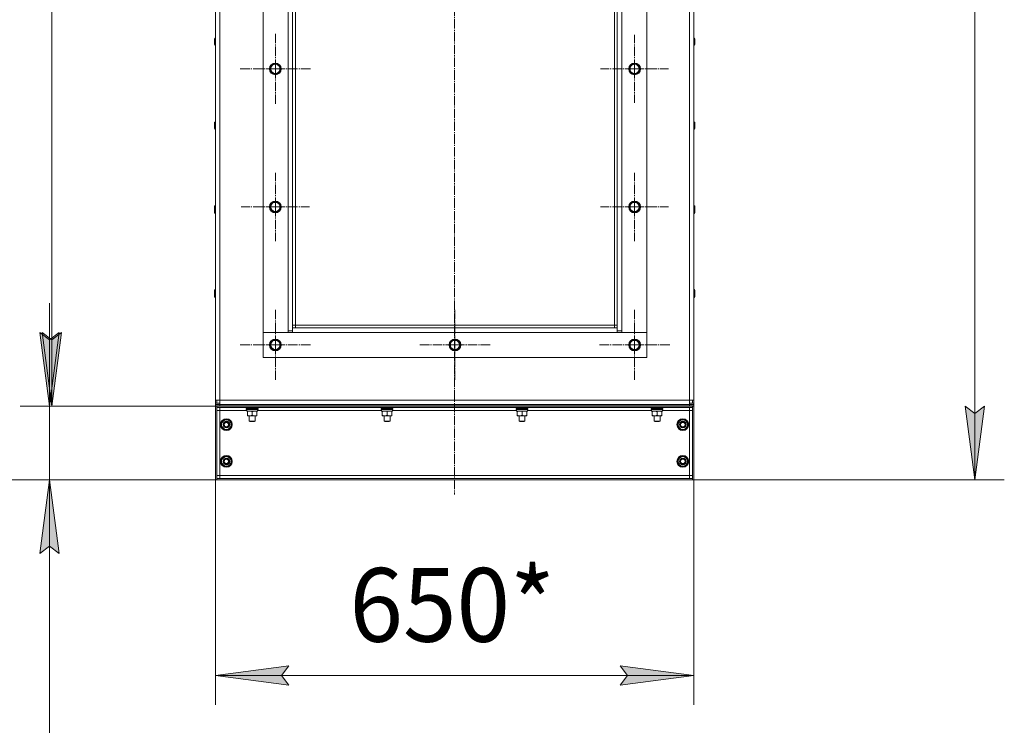
# Model space of a CAD drawing. Units: millimetres. Extents: x 0 to 8589, y -3 to 5940.
# Drawn here: x 884 to 2222, y 3040 to 3999 of the extents above; entities that cross this region are included whole.
import ezdxf

# ---------------------------------------------------------------- set-up
doc = ezdxf.new("R2010")
doc.units = ezdxf.units.MM
doc.linetypes.add('K5LT_AXLED', pattern=[17.375, 12.875, -1.5, 1.5, -1.5])
doc.linetypes.add('K5LT_THIN', pattern=[0])
for name, color, linetype, true_color in [('DIM', 6, 'Continuous', 0xff00ff), ('OSI', 2, 'Continuous', 0xffff00), ('R', 1, 'Continuous', 0xff0000), ('WELDING', 7, 'Continuous', 0xffffff)]:
    doc.layers.add(name, color=color, linetype=linetype, true_color=true_color)
doc.styles.add('KTEXTSTYLE', font='GOST_AU.ttf', dxfattribs={"width": 0.96, "height": 5})

msp = doc.modelspace()

# ---------------------------------------------------------------- hatches: boundary and pattern name
at = {"layer": 'DIM'}
for points in [[(925, 3473.8), (938.1, 3573.8), (925, 3563.8), (911.8, 3573.8)], [(928, 3473.8), (941.1, 3573.8), (928, 3563.8), (914.8, 3573.8)], [(2181.9, 3373.8), (2195, 3473.8), (2181.9, 3463.8), (2168.7, 3473.8)], [(938.1, 3273.8), (925, 3373.8), (911.8, 3273.8), (925, 3283.8)], [(1250.2, 3095), (1240.2, 3108.2), (1250.2, 3121.3), (1150.2, 3108.2)], [(1800.2, 3108.2), (1700.2, 3121.3), (1710.2, 3108.2), (1700.2, 3095)]]:
    msp.add_hatch(color=7, dxfattribs=at).paths.add_polyline_path(points)

# ---------------------------------------------------------------- linework, layer by layer
at = {"layer": 'DIM', "color": 7, "linetype": 'K5LT_THIN', "lineweight": 18}
for p, q in [((2181.9, 3373.8), (2181.9, 5391)), ((928, 3473.8), (928, 4578)), ((925, 3473.8), (925, 3613.8)), ((925, 3563.8), (911.8, 3573.8)), ((911.8, 3573.8), (925, 3473.8)), ((928, 3473.8), (914.8, 3573.8)), ((914.8, 3573.8), (928, 3563.8)), ((925, 3473.8), (938.1, 3573.8)), ((938.1, 3573.8), (925, 3563.8)), ((928, 3563.8), (941.1, 3573.8)), ((941.1, 3573.8), (928, 3473.8)), ((1150.2, 3473.8), (885, 3473.8)), ((1150.2, 3473.8), (888, 3473.8)), ((925, 3373.8), (925, 3473.8)), ((2181.9, 3373.8), (2168.7, 3473.8)), ((2168.7, 3473.8), (2181.9, 3463.8)), ((2181.9, 3463.8), (2195, 3473.8)), ((2195, 3473.8), (2181.9, 3373.8)), ((1150.2, 3373.8), (576.8, 3373.8)), ((1150.2, 3373.8), (885, 3373.8)), ((925, 3373.8), (911.8, 3273.8)), ((938.1, 3273.8), (925, 3373.8)), ((925, 3373.8), (925, 3233.8)), ((925, 3373.8), (925, 3273.8)), ((1150.2, 3373.8), (1150.2, 3068.2)), ((1800.2, 3373.8), (1800.2, 3068.2)), ((1800.2, 3373.8), (2221.9, 3373.8)), ((911.8, 3273.8), (925, 3283.8)), ((925, 3283.8), (938.1, 3273.8)), ((925, 3273.8), (925, 2935.1)), ((1150.2, 3108.2), (1250.2, 3121.3)), ((1250.2, 3121.3), (1240.2, 3108.2)), ((1710.2, 3108.2), (1700.2, 3121.3)), ((1700.2, 3121.3), (1800.2, 3108.2)), ((1250.2, 3095), (1150.2, 3108.2)), ((1150.2, 3108.2), (1800.2, 3108.2)), ((1240.2, 3108.2), (1250.2, 3095)), ((1800.2, 3108.2), (1700.2, 3095)), ((1700.2, 3095), (1710.2, 3108.2))]:
    msp.add_line(p, q, dxfattribs=at)
at = {"layer": 'OSI', "color": 30, "linetype": 'K5LT_AXLED', "lineweight": 18, "true_color": 0xff8000}
for p, q in [((1475.2, 5441.5), (1475.2, 3353.7)), ((1231.7, 3931.8), (1231.7, 3979.8)), ((1719.7, 3931.8), (1719.7, 3978)), ((1231.7, 3931.8), (1183.7, 3931.8)), ((1231.7, 3931.8), (1279.7, 3931.8)), ((1231.7, 3931.8), (1231.7, 3883.8)), ((1719.7, 3931.8), (1673.4, 3931.8)), ((1719.7, 3931.8), (1765.9, 3931.8)), ((1719.7, 3931.8), (1719.7, 3885.5)), ((1231.7, 3744.4), (1231.7, 3790.6)), ((1719.7, 3744.4), (1719.7, 3790.6)), ((1231.7, 3744.4), (1185.4, 3744.4)), ((1231.7, 3744.4), (1277.9, 3744.4)), ((1231.7, 3744.4), (1231.7, 3698.1)), ((1719.7, 3744.4), (1673.4, 3744.4)), ((1719.7, 3744.4), (1765.9, 3744.4)), ((1719.7, 3744.4), (1719.7, 3698.1)), ((1231.7, 3557), (1231.7, 3605)), ((1475.7, 3557), (1475.7, 3605)), ((1719.7, 3557), (1719.7, 3605)), ((1231.7, 3557), (1183.7, 3557)), ((1231.7, 3557), (1231.7, 3509)), ((1231.7, 3557), (1279.7, 3557)), ((1475.7, 3557), (1427.7, 3557)), ((1475.7, 3557), (1475.7, 3509)), ((1475.7, 3557), (1523.7, 3557)), ((1719.7, 3557), (1671.7, 3557)), ((1719.7, 3557), (1767.7, 3557)), ((1719.7, 3557), (1719.7, 3509))]:
    msp.add_line(p, q, dxfattribs=at)
at = {"layer": 'R', "color": 7, "linetype": 'K5LT_THIN', "lineweight": 18}
for p, q in [((1150.2, 3482), (1150.2, 4570.2)), ((1156.2, 3482), (1156.2, 4570.2)), ((1794.2, 3482), (1794.2, 4570.2)), ((1800.2, 3482), (1800.2, 4570.2)), ((1215.2, 4477.9), (1215.2, 3574)), ((1249.2, 3576), (1249.2, 4476)), ((1255.2, 4472), (1255.2, 3580)), ((1259.2, 4468), (1259.2, 3584)), ((1692.2, 3584), (1692.2, 4468)), ((1696.2, 3580), (1696.2, 4472)), ((1702.2, 4476), (1702.2, 3576)), ((1736.2, 3574), (1736.2, 4477.9)), ((1149.1, 3969), (1149.1, 3972.7)), ((1149.1, 3968.6), (1149.1, 3972.3)), ((1801.3, 3972.3), (1801.3, 3972.7)), ((1801.3, 3968.6), (1801.3, 3972.3)), ((1149.1, 3965.4), (1149.1, 3969)), ((1149.1, 3965), (1149.1, 3968.6)), ((1801.3, 3965), (1801.3, 3968.6)), ((1224.2, 3931.8), (1227.9, 3938.3)), ((1227.9, 3938.3), (1235.4, 3938.3)), ((1235.4, 3938.3), (1239.2, 3931.8)), ((1712.2, 3931.8), (1715.9, 3938.3)), ((1715.9, 3938.3), (1723.4, 3938.3)), ((1723.4, 3938.3), (1727.2, 3931.8)), ((1227.9, 3925.3), (1224.2, 3931.8)), ((1235.4, 3925.3), (1227.9, 3925.3)), ((1239.2, 3931.8), (1235.4, 3925.3)), ((1237.1, 3926.7), (1236.3, 3926.7)), ((1237.8, 3927.6), (1236.8, 3927.6)), ((1238.2, 3930), (1238.9, 3930)), ((1715.9, 3925.3), (1712.2, 3931.8)), ((1723.4, 3925.3), (1715.9, 3925.3)), ((1727.2, 3931.8), (1723.4, 3925.3)), ((1725.1, 3926.7), (1724.3, 3926.7)), ((1725.8, 3927.6), (1724.8, 3927.6)), ((1726.2, 3930), (1726.9, 3930)), ((1149.1, 3855.3), (1149.1, 3858.9)), ((1149.1, 3854.3), (1149.1, 3858)), ((1149.1, 3851.6), (1149.1, 3855.3)), ((1149.1, 3850.7), (1149.1, 3854.3)), ((1801.3, 3858), (1801.3, 3858.9)), ((1801.3, 3854.3), (1801.3, 3858)), ((1801.3, 3850.7), (1801.3, 3854.3)), ((1149.1, 3741.6), (1149.1, 3745.2)), ((1224.2, 3744.4), (1227.9, 3750.9)), ((1227.9, 3750.9), (1235.4, 3750.9)), ((1235.4, 3750.9), (1239.2, 3744.4)), ((1712.2, 3744.4), (1715.9, 3750.9)), ((1715.9, 3750.9), (1723.4, 3750.9)), ((1723.4, 3750.9), (1727.2, 3744.4)), ((1801.3, 3743.7), (1801.3, 3745.2)), ((1149.1, 3740), (1149.1, 3743.7)), ((1149.1, 3736.4), (1149.1, 3740)), ((1227.9, 3737.9), (1224.2, 3744.4)), ((1235.4, 3737.9), (1227.9, 3737.9)), ((1239.2, 3744.4), (1235.4, 3737.9)), ((1237.1, 3739.3), (1236.3, 3739.3)), ((1237.8, 3740.2), (1236.8, 3740.2)), ((1238.2, 3742.6), (1238.9, 3742.6)), ((1715.9, 3737.9), (1712.2, 3744.4)), ((1723.4, 3737.9), (1715.9, 3737.9)), ((1727.2, 3744.4), (1723.4, 3737.9)), ((1725.1, 3739.3), (1724.3, 3739.3)), ((1725.8, 3740.2), (1724.8, 3740.2)), ((1726.2, 3742.6), (1726.9, 3742.6)), ((1801.3, 3740), (1801.3, 3743.7)), ((1801.3, 3736.4), (1801.3, 3740)), ((1149.1, 3627.9), (1149.1, 3631.5)), ((1149.1, 3625.8), (1149.1, 3629.4)), ((1149.1, 3622.1), (1149.1, 3625.8)), ((1801.3, 3629.4), (1801.3, 3631.5)), ((1801.3, 3625.8), (1801.3, 3629.4)), ((1801.3, 3622.1), (1801.3, 3625.8)), ((1215.2, 3574), (1249.2, 3574)), ((1255.2, 3574), (1215.2, 3574)), ((1215.2, 3574), (1215.2, 3540)), ((1215.2, 3574), (1215.2, 3574)), ((1249.2, 3576), (1254.8, 3576)), ((1249.2, 3574), (1249.2, 3576)), ((1249.2, 3574), (1249.2, 3574)), ((1254.8, 3576), (1255.2, 3576)), ((1255.2, 3584), (1259.2, 3584)), ((1255.2, 3580), (1696.2, 3580)), ((1255.2, 3580), (1255.2, 3574)), ((1696.2, 3574), (1255.2, 3574)), ((1259.2, 3584), (1692.2, 3584)), ((1259.2, 3584), (1259.2, 3580)), ((1692.2, 3584), (1696.2, 3584)), ((1692.2, 3580), (1692.2, 3584)), ((1696.2, 3574), (1696.2, 3580)), ((1696.2, 3576), (1696.5, 3576)), ((1736.2, 3574), (1696.2, 3574)), ((1696.5, 3576), (1702.2, 3576)), ((1702.2, 3576), (1702.2, 3574)), ((1702.2, 3574), (1736.2, 3574)), ((1702.2, 3574), (1702.2, 3574)), ((1736.2, 3540), (1736.2, 3574)), ((1736.2, 3574), (1736.2, 3574)), ((1224.2, 3557), (1227.9, 3563.5)), ((1227.9, 3563.5), (1235.4, 3563.5)), ((1235.4, 3563.5), (1239.2, 3557)), ((1468.2, 3557), (1471.9, 3563.5)), ((1471.9, 3563.5), (1479.4, 3563.5)), ((1479.4, 3563.5), (1483.2, 3557)), ((1712.2, 3557), (1715.9, 3563.5)), ((1715.9, 3563.5), (1723.4, 3563.5)), ((1723.4, 3563.5), (1727.2, 3557)), ((1227.9, 3550.5), (1224.2, 3557)), ((1235.4, 3550.5), (1227.9, 3550.5)), ((1239.2, 3557), (1235.4, 3550.5)), ((1237.1, 3551.9), (1236.3, 3551.9)), ((1237.8, 3552.8), (1236.8, 3552.8)), ((1238.2, 3555.2), (1238.9, 3555.2)), ((1471.9, 3550.5), (1468.2, 3557)), ((1479.4, 3550.5), (1471.9, 3550.5)), ((1483.2, 3557), (1479.4, 3550.5)), ((1481.1, 3551.9), (1480.3, 3551.9)), ((1481.8, 3552.8), (1480.8, 3552.8)), ((1482.2, 3555.2), (1482.9, 3555.2)), ((1715.9, 3550.5), (1712.2, 3557)), ((1723.4, 3550.5), (1715.9, 3550.5)), ((1727.2, 3557), (1723.4, 3550.5)), ((1725.1, 3551.9), (1724.3, 3551.9)), ((1725.8, 3552.8), (1724.8, 3552.8)), ((1726.2, 3555.2), (1726.9, 3555.2)), ((1215.2, 3540), (1736.2, 3540)), ((1150.2, 3478.1), (1150.2, 3482)), ((1156.2, 3482), (1150.2, 3482)), ((1150.2, 3478.1), (1152.2, 3478.1)), ((1150.2, 3478), (1150.2, 3478.1)), ((1150.2, 3476), (1150.2, 3478)), ((1150.2, 3478), (1156.2, 3478)), ((1152.2, 3478.1), (1152.2, 3482)), ((1152.2, 3478.1), (1156.2, 3478.1)), ((1156.2, 3482), (1794.2, 3482)), ((1156.2, 3476), (1156.2, 3482)), ((1794.2, 3482), (1794.2, 3476)), ((1794.2, 3482), (1800.2, 3482)), ((1794.2, 3478.1), (1798.2, 3478.1)), ((1794.2, 3478), (1800.2, 3478)), ((1798.2, 3478.1), (1798.2, 3482)), ((1798.2, 3478.1), (1800.2, 3478.1)), ((1800.2, 3478.1), (1800.2, 3482)), ((1800.2, 3478), (1800.2, 3478.1)), ((1800.2, 3476), (1800.2, 3478)), ((1150.2, 3476), (1156.2, 3476)), ((1150.2, 3475.8), (1150.2, 3476)), ((1150.2, 3473.8), (1150.2, 3475.8)), ((1150.2, 3475.8), (1156.2, 3475.8)), ((1150.2, 3473.8), (1150.2, 3475.8)), ((1150.2, 3373.8), (1150.2, 3473.8)), ((1152.2, 3473.8), (1150.2, 3473.8)), ((1152.2, 3473.8), (1798.2, 3473.8)), ((1152.2, 3373.8), (1152.2, 3473.8)), ((1152.2, 3473.8), (1152.2, 3471.8)), ((1152.2, 3471.8), (1798.2, 3471.8)), ((1152.2, 3467.8), (1156.2, 3467.8)), ((1156.2, 3475.8), (1156.2, 3476)), ((1794.2, 3476), (1156.2, 3476)), ((1156.2, 3475.8), (1794.2, 3475.8)), ((1156.2, 3473.8), (1156.2, 3475.8)), ((1156.2, 3473.8), (1794.2, 3473.8)), ((1156.2, 3467.8), (1156.2, 3471.8)), ((1156.2, 3467.8), (1156.2, 3379.8)), ((1192.8, 3467.8), (1156.2, 3467.8)), ((1180.2, 3475.8), (1180.2, 3476)), ((1192.2, 3470.5), (1192.3, 3470.8)), ((1192.2, 3469.5), (1192.2, 3470.5)), ((1192.2, 3470.5), (1208.2, 3470.5)), ((1192.2, 3469.5), (1192.3, 3469.2)), ((1192.2, 3469.5), (1208.2, 3469.5)), ((1192.3, 3470.8), (1208, 3470.8)), ((1192.3, 3469.2), (1208, 3469.2)), ((1192.8, 3467.2), (1192.8, 3469.2)), ((1192.8, 3467.2), (1207.6, 3467.2)), ((1193.7, 3466.6), (1193.7, 3467.2)), ((1193.7, 3466.6), (1193.7, 3461.2)), ((1196.2, 3476), (1196.2, 3475.8)), ((1196.2, 3471.8), (1196.2, 3470.8)), ((1200.2, 3466.6), (1200.2, 3461.2)), ((1204.2, 3476), (1204.2, 3475.8)), ((1204.2, 3471.8), (1204.2, 3470.8)), ((1206.7, 3467.2), (1206.7, 3466.6)), ((1206.7, 3466.6), (1206.7, 3461.2)), ((1207.6, 3467.2), (1207.6, 3469.2)), ((1376.1, 3467.8), (1207.6, 3467.8)), ((1208.2, 3470.5), (1208, 3470.8)), ((1208.2, 3469.5), (1208, 3469.2)), ((1208.2, 3469.5), (1208.2, 3470.5)), ((1375.5, 3470.5), (1375.7, 3470.8)), ((1375.5, 3469.5), (1375.5, 3470.5)), ((1375.5, 3470.5), (1391.5, 3470.5)), ((1375.5, 3469.5), (1375.7, 3469.2)), ((1375.5, 3469.5), (1391.5, 3469.5)), ((1375.7, 3470.8), (1391.3, 3470.8)), ((1375.7, 3469.2), (1391.3, 3469.2)), ((1376.1, 3467.2), (1376.1, 3469.2)), ((1376.1, 3467.2), (1390.9, 3467.2)), ((1377, 3466.6), (1377, 3467.2)), ((1377, 3466.6), (1377, 3461.2)), ((1379.5, 3476), (1379.5, 3475.8)), ((1379.5, 3471.8), (1379.5, 3470.8)), ((1383.5, 3466.6), (1383.5, 3461.2)), ((1387.5, 3476), (1387.5, 3475.8)), ((1387.5, 3471.8), (1387.5, 3470.8)), ((1390, 3467.2), (1390, 3466.6)), ((1390, 3466.6), (1390, 3461.2)), ((1390.9, 3467.2), (1390.9, 3469.2)), ((1559.4, 3467.8), (1390.9, 3467.8)), ((1391.5, 3470.5), (1391.3, 3470.8)), ((1391.5, 3469.5), (1391.3, 3469.2)), ((1391.5, 3469.5), (1391.5, 3470.5)), ((1558.8, 3470.5), (1559, 3470.8)), ((1558.8, 3469.5), (1558.8, 3470.5)), ((1558.8, 3470.5), (1574.8, 3470.5)), ((1558.8, 3469.5), (1559, 3469.2)), ((1558.8, 3469.5), (1574.8, 3469.5)), ((1559, 3470.8), (1574.7, 3470.8)), ((1559, 3469.2), (1574.7, 3469.2)), ((1559.4, 3467.2), (1559.4, 3469.2)), ((1559.4, 3467.2), (1574.2, 3467.2)), ((1560.3, 3466.6), (1560.3, 3467.2)), ((1560.3, 3466.6), (1560.3, 3461.2)), ((1562.8, 3476), (1562.8, 3475.8)), ((1562.8, 3471.8), (1562.8, 3470.8)), ((1566.8, 3466.6), (1566.8, 3461.2)), ((1570.8, 3476), (1570.8, 3475.8)), ((1570.8, 3471.8), (1570.8, 3470.8)), ((1573.3, 3467.2), (1573.3, 3466.6)), ((1573.3, 3466.6), (1573.3, 3461.2)), ((1574.2, 3467.2), (1574.2, 3469.2)), ((1742.8, 3467.8), (1574.2, 3467.8)), ((1574.8, 3470.5), (1574.7, 3470.8)), ((1574.8, 3469.5), (1574.7, 3469.2)), ((1574.8, 3469.5), (1574.8, 3470.5)), ((1742.2, 3470.5), (1742.3, 3470.8)), ((1742.2, 3469.5), (1742.2, 3470.5)), ((1742.2, 3470.5), (1758.2, 3470.5)), ((1742.2, 3469.5), (1742.3, 3469.2)), ((1742.2, 3469.5), (1758.2, 3469.5)), ((1742.3, 3470.8), (1758, 3470.8)), ((1742.3, 3469.2), (1758, 3469.2)), ((1742.8, 3467.2), (1742.8, 3469.2)), ((1742.8, 3467.2), (1757.6, 3467.2)), ((1743.7, 3466.6), (1743.7, 3467.2)), ((1743.7, 3466.6), (1743.7, 3461.2)), ((1746.2, 3476), (1746.2, 3475.8)), ((1746.2, 3471.8), (1746.2, 3470.8)), ((1750.2, 3466.6), (1750.2, 3461.2)), ((1754.2, 3476), (1754.2, 3475.8)), ((1754.2, 3471.8), (1754.2, 3470.8)), ((1756.7, 3467.2), (1756.7, 3466.6)), ((1756.7, 3466.6), (1756.7, 3461.2)), ((1757.6, 3467.2), (1757.6, 3469.2)), ((1794.2, 3467.8), (1757.6, 3467.8)), ((1758.2, 3470.5), (1758, 3470.8)), ((1758.2, 3469.5), (1758, 3469.2)), ((1758.2, 3469.5), (1758.2, 3470.5)), ((1770.2, 3475.8), (1770.2, 3476)), ((1794.2, 3475.8), (1794.2, 3476)), ((1794.2, 3476), (1800.2, 3476)), ((1794.2, 3475.8), (1800.2, 3475.8)), ((1794.2, 3473.8), (1794.2, 3475.8)), ((1794.2, 3471.8), (1794.2, 3467.8)), ((1794.2, 3467.8), (1798.2, 3467.8)), ((1794.2, 3379.8), (1794.2, 3467.8)), ((1798.2, 3473.8), (1798.2, 3373.8)), ((1800.2, 3473.8), (1798.2, 3473.8)), ((1798.2, 3471.8), (1798.2, 3473.8)), ((1800.2, 3475.8), (1800.2, 3476)), ((1800.2, 3473.8), (1800.2, 3475.8)), ((1800.2, 3473.8), (1800.2, 3475.8)), ((1800.2, 3473.8), (1800.2, 3373.8)), ((1158.7, 3452.5), (1165.2, 3456.3)), ((1158.7, 3448.8), (1158.7, 3452.5)), ((1165.2, 3456.3), (1171.7, 3452.5)), ((1171.3, 3452.9), (1171, 3452.9)), ((1171.7, 3452.5), (1171.7, 3448.8)), ((1193.7, 3460.7), (1193.7, 3461.2)), ((1203.4, 3460.7), (1193.7, 3460.7)), ((1196.2, 3460.7), (1196.2, 3453.5)), ((1204.2, 3453.5), (1196.2, 3453.5)), ((1196.2, 3453.5), (1197.2, 3453)), ((1203.2, 3453), (1197.2, 3453)), ((1204.2, 3453.5), (1203.2, 3453)), ((1206.7, 3460.7), (1203.4, 3460.7)), ((1204.2, 3460.7), (1204.2, 3453.5)), ((1206.7, 3461.2), (1206.7, 3460.7)), ((1377, 3460.7), (1377, 3461.2)), ((1386.7, 3460.7), (1377, 3460.7)), ((1379.5, 3460.7), (1379.5, 3453.5)), ((1387.5, 3453.5), (1379.5, 3453.5)), ((1379.5, 3453.5), (1380.5, 3453)), ((1386.5, 3453), (1380.5, 3453)), ((1387.5, 3453.5), (1386.5, 3453)), ((1390, 3460.7), (1386.7, 3460.7)), ((1387.5, 3460.7), (1387.5, 3453.5)), ((1390, 3461.2), (1390, 3460.7)), ((1560.3, 3460.7), (1560.3, 3461.2)), ((1570.1, 3460.7), (1560.3, 3460.7)), ((1562.8, 3460.7), (1562.8, 3453.5)), ((1570.8, 3453.5), (1562.8, 3453.5)), ((1562.8, 3453.5), (1563.8, 3453)), ((1569.8, 3453), (1563.8, 3453)), ((1570.8, 3453.5), (1569.8, 3453)), ((1573.3, 3460.7), (1570.1, 3460.7)), ((1570.8, 3460.7), (1570.8, 3453.5)), ((1573.3, 3461.2), (1573.3, 3460.7)), ((1743.7, 3460.7), (1743.7, 3461.2)), ((1753.4, 3460.7), (1743.7, 3460.7)), ((1746.2, 3460.7), (1746.2, 3453.5)), ((1754.2, 3453.5), (1746.2, 3453.5)), ((1746.2, 3453.5), (1747.2, 3453)), ((1753.2, 3453), (1747.2, 3453)), ((1754.2, 3453.5), (1753.2, 3453)), ((1756.7, 3460.7), (1753.4, 3460.7)), ((1754.2, 3460.7), (1754.2, 3453.5)), ((1756.7, 3461.2), (1756.7, 3460.7)), ((1778.7, 3452.5), (1785.2, 3456.3)), ((1778.7, 3448.8), (1778.7, 3452.5)), ((1785.2, 3456.3), (1791.7, 3452.5)), ((1791.3, 3452.9), (1791, 3452.9)), ((1791.7, 3452.5), (1791.7, 3448.8)), ((1158.7, 3445), (1158.7, 3448.8)), ((1165.2, 3441.3), (1158.7, 3445)), ((1171.7, 3445), (1165.2, 3441.3)), ((1171.7, 3450.5), (1172.4, 3450.5)), ((1171.7, 3449.6), (1172.5, 3449.6)), ((1171.7, 3448.8), (1171.7, 3445)), ((1778.7, 3445), (1778.7, 3448.8)), ((1785.2, 3441.3), (1778.7, 3445)), ((1791.7, 3445), (1785.2, 3441.3)), ((1791.7, 3450.5), (1792.4, 3450.5)), ((1791.7, 3449.6), (1792.5, 3449.6)), ((1791.7, 3448.8), (1791.7, 3445)), ((1158.7, 3402.5), (1165.2, 3406.3)), ((1158.7, 3398.8), (1158.7, 3402.5)), ((1158.7, 3395), (1158.7, 3398.8)), ((1165.2, 3406.3), (1171.7, 3402.5)), ((1171.3, 3402.9), (1171, 3402.9)), ((1171.7, 3402.5), (1171.7, 3398.8)), ((1171.7, 3400.5), (1172.4, 3400.5)), ((1171.7, 3399.6), (1172.5, 3399.6)), ((1171.7, 3398.8), (1171.7, 3395)), ((1778.7, 3402.5), (1785.2, 3406.3)), ((1778.7, 3398.8), (1778.7, 3402.5)), ((1778.7, 3395), (1778.7, 3398.8)), ((1785.2, 3406.3), (1791.7, 3402.5)), ((1791.3, 3402.9), (1791, 3402.9)), ((1791.7, 3402.5), (1791.7, 3398.8)), ((1791.7, 3400.5), (1792.4, 3400.5)), ((1791.7, 3399.6), (1792.5, 3399.6)), ((1791.7, 3398.8), (1791.7, 3395)), ((1165.2, 3391.3), (1158.7, 3395)), ((1171.7, 3395), (1165.2, 3391.3)), ((1785.2, 3391.3), (1778.7, 3395)), ((1791.7, 3395), (1785.2, 3391.3)), ((1150.2, 3373.8), (1152.2, 3373.8)), ((1156.2, 3379.8), (1152.2, 3379.8)), ((1152.2, 3375.8), (1798.2, 3375.8)), ((1152.2, 3375.8), (1152.2, 3373.8)), ((1152.2, 3373.8), (1798.2, 3373.8)), ((1156.2, 3379.8), (1156.2, 3375.8)), ((1156.2, 3379.8), (1794.2, 3379.8)), ((1794.2, 3375.8), (1794.2, 3379.8)), ((1798.2, 3379.8), (1794.2, 3379.8)), ((1798.2, 3373.8), (1798.2, 3375.8)), ((1798.2, 3373.8), (1800.2, 3373.8))]:
    msp.add_line(p, q, dxfattribs=at)
for centre, radius in [((1231.7, 3931.8), 8), ((1231.7, 3931.8), 7.83), ((1719.7, 3931.8), 8), ((1719.7, 3931.8), 7.83), ((1231.7, 3744.4), 8), ((1231.7, 3744.4), 7.83), ((1719.7, 3744.4), 8), ((1719.7, 3744.4), 7.83), ((1231.7, 3557), 8), ((1231.7, 3557), 7.83), ((1475.7, 3557), 8), ((1475.7, 3557), 7.83), ((1719.7, 3557), 8), ((1719.7, 3557), 7.83), ((1165.2, 3448.8), 8), ((1165.2, 3448.8), 7.83), ((1165.2, 3448.8), 4.5), ((1165.2, 3448.8), 4), ((1165.2, 3448.8), 3), ((1785.2, 3448.8), 8), ((1785.2, 3448.8), 7.83), ((1785.2, 3448.8), 4.5), ((1785.2, 3448.8), 4), ((1785.2, 3448.8), 3), ((1165.2, 3398.8), 8), ((1165.2, 3398.8), 7.83), ((1165.2, 3398.8), 4.5), ((1165.2, 3398.8), 4), ((1165.2, 3398.8), 3), ((1785.2, 3398.8), 8), ((1785.2, 3398.8), 7.83), ((1785.2, 3398.8), 4.5), ((1785.2, 3398.8), 4), ((1785.2, 3398.8), 3)]:
    msp.add_circle(centre, radius, dxfattribs=at)
for centre, radius, start, end in [((1150.2, 3972.7), 1.1, 90, 180), ((1150.2, 3972.3), 1.1, 90, 180), ((1800.2, 3972.7), 1.1, 0, 90), ((1800.2, 3972.3), 1.1, 0, 90), ((1150.2, 3965), 1.1, 180, 270), ((1800.2, 3965), 1.1, 270, 0), ((1231.7, 3931.8), 7.4, 121.4474, 178.5526), ((1231.7, 3931.8), 6.25, 330, 240), ((1231.7, 3931.8), 7.4, 61.4474, 118.5526), ((1231.7, 3931.8), 7.4, 1.4474, 58.5526), ((1719.7, 3931.8), 7.4, 121.4474, 178.5526), ((1719.7, 3931.8), 6.25, 330, 240), ((1719.7, 3931.8), 7.4, 61.4474, 118.5526), ((1719.7, 3931.8), 7.4, 1.4474, 58.5526), ((1231.7, 3931.8), 7.4, 181.4474, 238.5526), ((1231.7, 3931.8), 7.4, 241.4474, 298.5526), ((1231.7, 3931.8), 6.25, 240, 330), ((1231.7, 3931.8), 7.4, 301.4474, 317.02), ((1231.7, 3931.8), 7.4, 317.02, 326.2401), ((1231.7, 3931.8), 7.4, 346.4421, 358.5526), ((1719.7, 3931.8), 7.4, 181.4474, 238.5526), ((1719.7, 3931.8), 7.4, 241.4474, 298.5526), ((1719.7, 3931.8), 6.25, 240, 330), ((1719.7, 3931.8), 7.4, 301.4474, 317.02), ((1719.7, 3931.8), 7.4, 317.02, 326.2401), ((1719.7, 3931.8), 7.4, 346.4421, 358.5526), ((1150.2, 3858.9), 1.1, 90, 180), ((1150.2, 3858), 1.1, 90, 180), ((1800.2, 3858.9), 1.1, 0, 90), ((1800.2, 3858), 1.1, 0, 90), ((1150.2, 3850.7), 1.1, 180, 270), ((1800.2, 3850.7), 1.1, 270, 0), ((1150.2, 3745.2), 1.1, 90, 180), ((1231.7, 3744.4), 7.4, 121.4474, 178.5526), ((1231.7, 3744.4), 6.25, 330, 240), ((1231.7, 3744.4), 7.4, 61.4474, 118.5526), ((1231.7, 3744.4), 7.4, 1.4474, 58.5526), ((1719.7, 3744.4), 7.4, 121.4474, 178.5526), ((1719.7, 3744.4), 6.25, 330, 240), ((1719.7, 3744.4), 7.4, 61.4474, 118.5526), ((1719.7, 3744.4), 7.4, 1.4474, 58.5526), ((1800.2, 3745.2), 1.1, 0, 90), ((1150.2, 3743.7), 1.1, 90, 180), ((1150.2, 3736.4), 1.1, 180, 270), ((1231.7, 3744.4), 7.4, 181.4474, 238.5526), ((1231.7, 3744.4), 7.4, 241.4474, 298.5526), ((1231.7, 3744.4), 6.25, 240, 330), ((1231.7, 3744.4), 7.4, 301.4474, 317.02), ((1231.7, 3744.4), 7.4, 317.02, 326.2401), ((1231.7, 3744.4), 7.4, 346.4421, 358.5526), ((1719.7, 3744.4), 7.4, 181.4474, 238.5526), ((1719.7, 3744.4), 7.4, 241.4474, 298.5526), ((1719.7, 3744.4), 6.25, 240, 330), ((1719.7, 3744.4), 7.4, 301.4474, 317.02), ((1719.7, 3744.4), 7.4, 317.02, 326.2401), ((1719.7, 3744.4), 7.4, 346.4421, 358.5526), ((1800.2, 3743.7), 1.1, 0, 90), ((1800.2, 3736.4), 1.1, 270, 0), ((1150.2, 3631.5), 1.1, 90, 180), ((1150.2, 3629.4), 1.1, 90, 180), ((1800.2, 3631.5), 1.1, 0, 90), ((1800.2, 3629.4), 1.1, 0, 90), ((1150.2, 3622.1), 1.1, 180, 270), ((1800.2, 3622.1), 1.1, 270, 0), ((1231.7, 3557), 7.4, 121.4474, 178.5526), ((1231.7, 3557), 6.25, 330, 240), ((1231.7, 3557), 7.4, 61.4474, 118.5526), ((1231.7, 3557), 7.4, 1.4474, 58.5526), ((1475.7, 3557), 7.4, 121.4474, 178.5526), ((1475.7, 3557), 6.25, 330, 240), ((1475.7, 3557), 7.4, 61.4474, 118.5526), ((1475.7, 3557), 7.4, 1.4474, 58.5526), ((1719.7, 3557), 7.4, 121.4474, 178.5526), ((1719.7, 3557), 6.25, 330, 240), ((1719.7, 3557), 7.4, 61.4474, 118.5526), ((1719.7, 3557), 7.4, 1.4474, 58.5526), ((1231.7, 3557), 7.4, 181.4474, 238.5526), ((1231.7, 3557), 7.4, 241.4474, 298.5526), ((1231.7, 3557), 6.25, 240, 330), ((1231.7, 3557), 7.4, 301.4474, 317.02), ((1231.7, 3557), 7.4, 317.02, 326.2401), ((1231.7, 3557), 7.4, 346.4421, 358.5526), ((1475.7, 3557), 7.4, 181.4474, 238.5526), ((1475.7, 3557), 7.4, 241.4474, 298.5526), ((1475.7, 3557), 6.25, 240, 330), ((1475.7, 3557), 7.4, 301.4474, 317.02), ((1475.7, 3557), 7.4, 317.02, 326.2401), ((1475.7, 3557), 7.4, 346.4421, 358.5526), ((1719.7, 3557), 7.4, 181.4474, 238.5526), ((1719.7, 3557), 7.4, 241.4474, 298.5526), ((1719.7, 3557), 6.25, 240, 330), ((1719.7, 3557), 7.4, 301.4474, 317.02), ((1719.7, 3557), 7.4, 317.02, 326.2401), ((1719.7, 3557), 7.4, 346.4421, 358.5526), ((1156.2, 3481.8), 6, 218.0731, 219.2965), ((1156.2, 3481.8), 4, 247.6684, 251.8051), ((1794.2, 3481.8), 4, 288.1949, 292.3316), ((1794.2, 3481.8), 6, 320.7035, 321.9269), ((1156.2, 3481.8), 6, 255.1649, 270), ((1794.2, 3481.8), 6, 270, 284.8351), ((1165.2, 3448.8), 7.4, 151.4474, 208.5542), ((1165.2, 3448.8), 6.5, 0, 180), ((1165.2, 3448.8), 7.4, 91.4474, 148.5527), ((1165.2, 3448.8), 7.4, 33.7599, 88.5526), ((1785.2, 3448.8), 7.4, 151.4474, 208.5542), ((1785.2, 3448.8), 6.5, 0, 180), ((1785.2, 3448.8), 7.4, 91.4474, 148.5527), ((1785.2, 3448.8), 7.4, 33.7599, 88.5526), ((1165.2, 3448.8), 6.5, 180, 0), ((1165.2, 3448.8), 7.4, 211.4474, 268.5526), ((1165.2, 3448.8), 7.4, 271.4474, 328.5526), ((1165.2, 3448.8), 7.4, 331.4474, 6.223), ((1165.2, 3448.8), 7.4, 6.223, 13.5579), ((1785.2, 3448.8), 6.5, 180, 0), ((1785.2, 3448.8), 7.4, 211.4474, 268.5526), ((1785.2, 3448.8), 7.4, 271.4474, 328.5526), ((1785.2, 3448.8), 7.4, 331.4474, 6.223), ((1785.2, 3448.8), 7.4, 6.223, 13.5579), ((1165.2, 3398.8), 7.4, 151.4474, 208.5542), ((1165.2, 3398.8), 6.5, 0, 180), ((1165.2, 3398.8), 6.5, 180, 0), ((1165.2, 3398.8), 7.4, 91.4474, 148.5527), ((1165.2, 3398.8), 7.4, 33.7599, 88.5526), ((1165.2, 3398.8), 7.4, 331.4474, 6.223), ((1165.2, 3398.8), 7.4, 6.223, 13.5579), ((1785.2, 3398.8), 7.4, 151.4474, 208.5542), ((1785.2, 3398.8), 6.5, 0, 180), ((1785.2, 3398.8), 6.5, 180, 0), ((1785.2, 3398.8), 7.4, 91.4474, 148.5527), ((1785.2, 3398.8), 7.4, 33.7599, 88.5526), ((1785.2, 3398.8), 7.4, 331.4474, 6.223), ((1785.2, 3398.8), 7.4, 6.223, 13.5579), ((1165.2, 3398.8), 7.4, 211.4474, 268.5526), ((1165.2, 3398.8), 7.4, 271.4474, 328.5526), ((1785.2, 3398.8), 7.4, 211.4474, 268.5526), ((1785.2, 3398.8), 7.4, 271.4474, 328.5526)]:
    msp.add_arc(centre, radius, start, end, dxfattribs=at)
at = {"layer": 'WELDING', "color": 7, "linetype": 'K5LT_THIN', "lineweight": 18}
for points, knots in [([(1196.9, 3467.2), (1196.7, 3467.2), (1196.4, 3467.1), (1195.8, 3467.1), (1194.9, 3466.9), (1194.2, 3466.7), (1193.7, 3466.6)], [0, 0, 0, 0, 1.168741, 2.328002, 3.738791, 7, 7, 7, 7]), ([(1200.2, 3466.6), (1199.8, 3466.7), (1199.3, 3466.9), (1198.5, 3467), (1198, 3467.1), (1197.4, 3467.1), (1197.1, 3467.2), (1196.9, 3467.2)], [0, 0, 0, 0, 2.763221, 4.094984, 5.429703, 6.74369, 8, 8, 8, 8]), ([(1203.4, 3467.2), (1203.2, 3467.2), (1202.9, 3467.1), (1202.3, 3467.1), (1201.4, 3466.9), (1200.7, 3466.7), (1200.2, 3466.6)], [0, 0, 0, 0, 1.115876, 2.250975, 3.703525, 7, 7, 7, 7]), ([(1206.7, 3466.6), (1206.2, 3466.7), (1205.6, 3466.9), (1204.8, 3467), (1204.3, 3467.1), (1203.8, 3467.2), (1203.5, 3467.2), (1203.4, 3467.2)], [0, 0, 0, 0, 3.216061, 4.562172, 5.854443, 7.091223, 8, 8, 8, 8]), ([(1380.2, 3467.2), (1380.1, 3467.2), (1379.7, 3467.1), (1379.1, 3467.1), (1378.2, 3466.9), (1377.5, 3466.7), (1377, 3466.6)], [0, 0, 0, 0, 1.168741, 2.328002, 3.738791, 7, 7, 7, 7]), ([(1383.5, 3466.6), (1383.1, 3466.7), (1382.6, 3466.9), (1381.9, 3467), (1381.3, 3467.1), (1380.8, 3467.1), (1380.4, 3467.2), (1380.2, 3467.2)], [0, 0, 0, 0, 2.763221, 4.094984, 5.429703, 6.74369, 8, 8, 8, 8]), ([(1386.7, 3467.2), (1386.6, 3467.2), (1386.2, 3467.1), (1385.6, 3467.1), (1384.7, 3466.9), (1384, 3466.7), (1383.5, 3466.6)], [0, 0, 0, 0, 1.115876, 2.250975, 3.703525, 7, 7, 7, 7]), ([(1390, 3466.6), (1389.6, 3466.7), (1389, 3466.9), (1388.2, 3467), (1387.6, 3467.1), (1387.2, 3467.2), (1386.9, 3467.2), (1386.7, 3467.2)], [0, 0, 0, 0, 3.216061, 4.562172, 5.854443, 7.091223, 8, 8, 8, 8]), ([(1563.6, 3467.2), (1563.4, 3467.2), (1563, 3467.1), (1562.4, 3467.1), (1561.5, 3466.9), (1560.8, 3466.7), (1560.3, 3466.6)], [0, 0, 0, 0, 1.168741, 2.328002, 3.738791, 7, 7, 7, 7]), ([(1566.8, 3466.6), (1566.5, 3466.7), (1565.9, 3466.9), (1565.2, 3467), (1564.6, 3467.1), (1564.1, 3467.1), (1563.8, 3467.2), (1563.6, 3467.2)], [0, 0, 0, 0, 2.763221, 4.094984, 5.429703, 6.74369, 8, 8, 8, 8]), ([(1570.1, 3467.2), (1569.9, 3467.2), (1569.6, 3467.1), (1569, 3467.1), (1568.1, 3466.9), (1567.3, 3466.7), (1566.8, 3466.6)], [0, 0, 0, 0, 1.115876, 2.250975, 3.703525, 7, 7, 7, 7]), ([(1573.3, 3466.6), (1572.9, 3466.7), (1572.3, 3466.9), (1571.5, 3467), (1571, 3467.1), (1570.5, 3467.2), (1570.2, 3467.2), (1570.1, 3467.2)], [0, 0, 0, 0, 3.216061, 4.562172, 5.854443, 7.091223, 8, 8, 8, 8]), ([(1746.9, 3467.2), (1746.7, 3467.2), (1746.4, 3467.1), (1745.8, 3467.1), (1744.9, 3466.9), (1744.2, 3466.7), (1743.7, 3466.6)], [0, 0, 0, 0, 1.168741, 2.328002, 3.738791, 7, 7, 7, 7]), ([(1750.2, 3466.6), (1749.8, 3466.7), (1749.3, 3466.9), (1748.5, 3467), (1748, 3467.1), (1747.4, 3467.1), (1747.1, 3467.2), (1746.9, 3467.2)], [0, 0, 0, 0, 2.763221, 4.094984, 5.429703, 6.74369, 8, 8, 8, 8]), ([(1753.4, 3467.2), (1753.2, 3467.2), (1752.9, 3467.1), (1752.3, 3467.1), (1751.4, 3466.9), (1750.7, 3466.7), (1750.2, 3466.6)], [0, 0, 0, 0, 1.115876, 2.250975, 3.703525, 7, 7, 7, 7]), ([(1756.7, 3466.6), (1756.2, 3466.7), (1755.6, 3466.9), (1754.8, 3467), (1754.3, 3467.1), (1753.8, 3467.2), (1753.5, 3467.2), (1753.4, 3467.2)], [0, 0, 0, 0, 3.216061, 4.562172, 5.854443, 7.091223, 8, 8, 8, 8]), ([(1193.7, 3461.2), (1193.9, 3461.1), (1194.3, 3461), (1194.9, 3460.9), (1195.3, 3460.8), (1195.8, 3460.7), (1196.3, 3460.7), (1196.8, 3460.7), (1197.2, 3460.7), (1197.6, 3460.7), (1198, 3460.7), (1198.4, 3460.8), (1198.9, 3460.9), (1199.5, 3461), (1199.9, 3461.2), (1200.2, 3461.2)], [0, 0, 0, 0, 2.088667, 2.71691, 4.09158, 5.269184, 6.530032, 7.866512, 8.778571, 9.697781, 10.615939, 11.535476, 12.447686, 14.229245, 16, 16, 16, 16]), ([(1200.2, 3461.2), (1200.5, 3461.1), (1201.1, 3461), (1201.8, 3460.8), (1202.4, 3460.7), (1202.9, 3460.7), (1203.2, 3460.7), (1203.4, 3460.7)], [0, 0, 0, 0, 2.763221, 4.094984, 5.429703, 6.74369, 8, 8, 8, 8]), ([(1203.4, 3460.7), (1203.6, 3460.7), (1204, 3460.7), (1204.6, 3460.7), (1205.5, 3460.9), (1206.2, 3461.1), (1206.7, 3461.2)], [0, 0, 0, 0, 1.168741, 2.328002, 3.738791, 7, 7, 7, 7]), ([(1377, 3461.2), (1377.3, 3461.1), (1377.6, 3461), (1378.2, 3460.9), (1378.6, 3460.8), (1379.1, 3460.7), (1379.7, 3460.7), (1380.1, 3460.7), (1380.6, 3460.7), (1380.9, 3460.7), (1381.3, 3460.7), (1381.7, 3460.8), (1382.2, 3460.9), (1382.8, 3461), (1383.3, 3461.2), (1383.5, 3461.2)], [0, 0, 0, 0, 2.088667, 2.71691, 4.09158, 5.269184, 6.530032, 7.866512, 8.778571, 9.697781, 10.615939, 11.535476, 12.447686, 14.229245, 16, 16, 16, 16]), ([(1383.5, 3461.2), (1383.9, 3461.1), (1384.4, 3461), (1385.1, 3460.8), (1385.7, 3460.7), (1386.2, 3460.7), (1386.6, 3460.7), (1386.7, 3460.7)], [0, 0, 0, 0, 2.763221, 4.094984, 5.429703, 6.74369, 8, 8, 8, 8]), ([(1386.7, 3460.7), (1386.9, 3460.7), (1387.3, 3460.7), (1387.9, 3460.7), (1388.8, 3460.9), (1389.5, 3461.1), (1390, 3461.2)], [0, 0, 0, 0, 1.168741, 2.328002, 3.738791, 7, 7, 7, 7]), ([(1560.3, 3461.2), (1560.6, 3461.1), (1561, 3461), (1561.5, 3460.9), (1562, 3460.8), (1562.5, 3460.7), (1563, 3460.7), (1563.5, 3460.7), (1563.9, 3460.7), (1564.3, 3460.7), (1564.7, 3460.7), (1565, 3460.8), (1565.5, 3460.9), (1566.1, 3461), (1566.6, 3461.2), (1566.8, 3461.2)], [0, 0, 0, 0, 2.088667, 2.71691, 4.09158, 5.269184, 6.530032, 7.866512, 8.778571, 9.697781, 10.615939, 11.535476, 12.447686, 14.229245, 16, 16, 16, 16]), ([(1566.8, 3461.2), (1567.2, 3461.1), (1567.7, 3461), (1568.5, 3460.8), (1569, 3460.7), (1569.6, 3460.7), (1569.9, 3460.7), (1570.1, 3460.7)], [0, 0, 0, 0, 2.763221, 4.094984, 5.429703, 6.74369, 8, 8, 8, 8]), ([(1570.1, 3460.7), (1570.3, 3460.7), (1570.6, 3460.7), (1571.2, 3460.7), (1572.1, 3460.9), (1572.8, 3461.1), (1573.3, 3461.2)], [0, 0, 0, 0, 1.168741, 2.328002, 3.738791, 7, 7, 7, 7]), ([(1743.7, 3461.2), (1743.9, 3461.1), (1744.3, 3461), (1744.9, 3460.9), (1745.3, 3460.8), (1745.8, 3460.7), (1746.3, 3460.7), (1746.8, 3460.7), (1747.2, 3460.7), (1747.6, 3460.7), (1748, 3460.7), (1748.4, 3460.8), (1748.9, 3460.9), (1749.5, 3461), (1749.9, 3461.2), (1750.2, 3461.2)], [0, 0, 0, 0, 2.088667, 2.71691, 4.09158, 5.269184, 6.530032, 7.866512, 8.778571, 9.697781, 10.615939, 11.535476, 12.447686, 14.229245, 16, 16, 16, 16]), ([(1750.2, 3461.2), (1750.5, 3461.1), (1751.1, 3461), (1751.8, 3460.8), (1752.4, 3460.7), (1752.9, 3460.7), (1753.2, 3460.7), (1753.4, 3460.7)], [0, 0, 0, 0, 2.763221, 4.094984, 5.429703, 6.74369, 8, 8, 8, 8]), ([(1753.4, 3460.7), (1753.6, 3460.7), (1754, 3460.7), (1754.6, 3460.7), (1755.5, 3460.9), (1756.2, 3461.1), (1756.7, 3461.2)], [0, 0, 0, 0, 1.168741, 2.328002, 3.738791, 7, 7, 7, 7])]:
    msp.add_open_spline(points, degree=3, knots=knots, dxfattribs=at)

# ---------------------------------------------------------------- texts
at = {"layer": 'DIM', "color": 7, "style": 'KTEXTSTYLE', "oblique": 15, "width": 0.96}
msp.add_text('650*', height=100, dxfattribs=at).set_placement((1332.4, 3154))

doc.saveas('drawing.dxf')
